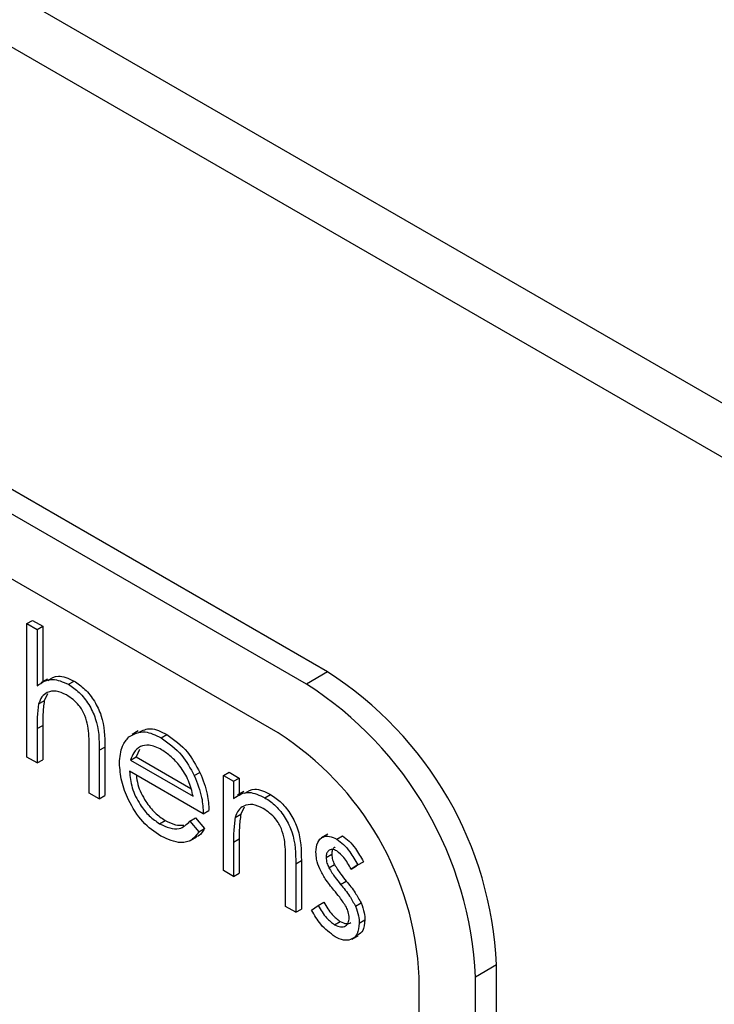
# Model space of a CAD drawing. Units: millimetres. Extents: x 5 to 415, y 5 to 292.
# Drawn here: x 305 to 307, y 232 to 234 of the extents above; entities that cross this region are included whole.
import ezdxf

# ---------------------------------------------------------------- set-up
doc = ezdxf.new("R2010")
doc.units = ezdxf.units.MM

msp = doc.modelspace()

# ---------------------------------------------------------------- linework, layer by layer
at = {"color": 7, "linetype": 'Continuous', "lineweight": 25}
for p, q in [((356.6952, 204.3658), (285.9845, 245.1862)), ((286.0536, 245.0335), (356.7642, 204.2131)), ((305.9956, 232.5957), (301.9887, 234.9088)), ((305.9514, 232.5702), (301.9445, 234.8833)), ((305.8925, 232.4681), (302.0034, 234.7132)), ((305.367, 232.6968), (305.3788, 232.7036)), ((305.3788, 232.7036), (305.4, 232.6914)), ((305.367, 232.6968), (305.3882, 232.6846)), ((305.367, 232.4176), (305.367, 232.6968)), ((305.3882, 232.6846), (305.4, 232.6914)), ((305.3882, 232.6846), (305.3882, 232.5667)), ((305.4, 232.6914), (305.4, 232.5753)), ((305.4098, 232.5809), (305.3965, 232.5733)), ((305.9956, 232.5957), (305.9514, 232.5702)), ((305.4537, 232.57), (305.4655, 232.5768)), ((305.4101, 232.5502), (305.4032, 232.5356)), ((305.3914, 232.5288), (305.4032, 232.5356)), ((305.3882, 232.4773), (305.4, 232.4841)), ((305.3882, 232.4773), (305.3882, 232.4054)), ((305.4, 232.4841), (305.4, 232.4122)), ((305.5999, 232.4723), (305.5867, 232.4647)), ((305.6476, 232.4581), (305.6594, 232.4649)), ((305.497, 232.3426), (305.497, 232.4362)), ((305.5181, 232.432), (305.5299, 232.4388)), ((305.5299, 232.4388), (305.5299, 232.3372)), ((305.6022, 232.4336), (305.5956, 232.4179)), ((305.3882, 232.4054), (305.367, 232.4176)), ((305.3882, 232.4054), (305.4, 232.4122)), ((305.5181, 232.432), (305.5181, 232.3304)), ((305.5838, 232.4111), (305.5956, 232.4179)), ((305.5956, 232.4179), (305.7096, 232.3521)), ((305.5838, 232.4111), (305.7145, 232.3357)), ((305.7357, 232.299), (305.5816, 232.388)), ((305.7169, 232.3789), (305.7287, 232.3857)), ((305.778, 232.3793), (305.7898, 232.3861)), ((305.778, 232.3793), (305.7991, 232.3671)), ((305.778, 232.1804), (305.778, 232.3793)), ((305.7898, 232.3861), (305.8109, 232.3739)), ((305.7991, 232.3671), (305.8109, 232.3739)), ((305.8109, 232.3739), (305.8109, 232.3397)), ((305.7991, 232.3671), (305.7991, 232.3312)), ((305.5181, 232.3304), (305.497, 232.3426)), ((305.5181, 232.3304), (305.5299, 232.3372)), ((305.8208, 232.3455), (305.8076, 232.3378)), ((305.8647, 232.3327), (305.8765, 232.3395)), ((305.8211, 232.313), (305.8142, 232.2984)), ((305.7078, 232.2837), (305.7196, 232.2905)), ((305.7196, 232.2905), (305.7384, 232.2683)), ((305.7357, 232.299), (305.7475, 232.3058)), ((305.8024, 232.2916), (305.8142, 232.2984)), ((305.6444, 232.2784), (305.6562, 232.2852)), ((305.7078, 232.2837), (305.7266, 232.2614)), ((305.7266, 232.2614), (305.7384, 232.2683)), ((305.7084, 232.2435), (305.7217, 232.2511)), ((305.9961, 232.2563), (305.9829, 232.2486)), ((306.0149, 232.246), (306.0267, 232.2528)), ((305.7991, 232.2401), (305.8109, 232.2469)), ((305.7991, 232.2401), (305.7991, 232.1682)), ((305.8109, 232.2469), (305.8109, 232.175)), ((305.9925, 232.2077), (306.0043, 232.2145)), ((305.9079, 232.1054), (305.9079, 232.1989)), ((305.9291, 232.1947), (305.9409, 232.2015)), ((305.9291, 232.1947), (305.9291, 232.0932)), ((305.9409, 232.2015), (305.9409, 232.1)), ((305.9984, 232.1863), (306.0102, 232.1931)), ((306.059, 232.1922), (306.0447, 232.1835)), ((306.0447, 232.1835), (306.0564, 232.1903)), ((306.0708, 232.199), (306.0564, 232.1903)), ((306.059, 232.1922), (306.0708, 232.199)), ((305.7991, 232.1682), (305.778, 232.1804)), ((305.7991, 232.1682), (305.8109, 232.175)), ((306.023, 232.1516), (306.0348, 232.1584)), ((305.9291, 232.0932), (305.9079, 232.1054)), ((305.9623, 232.0974), (305.9763, 232.1077)), ((305.9763, 232.1077), (305.9881, 232.1145)), ((306.054, 232.1058), (306.0658, 232.1126)), ((305.9291, 232.0932), (305.9409, 232.1)), ((306.0105, 232.0671), (306.0223, 232.0739)), ((306.062, 232.0704), (306.0738, 232.0772)), ((306.0461, 232.0371), (306.0594, 232.0447)), ((306.3492, 231.9833), (306.305, 231.9578)), ((306.3492, 228.7171), (306.3492, 231.9833)), ((306.1871, 228.8277), (306.1871, 231.9578)), ((306.305, 228.6916), (306.305, 231.9578))]:
    msp.add_line(p, q, dxfattribs=at)
for centre, radius, end in [((305.5816, 231.9484), 0.7684, 57.3945), ((305.5374, 231.9229), 0.7684, 57.3945), ((305.5475, 231.9287), 0.6403, 57.3946)]:
    msp.add_arc(centre, radius, 2.6054, end, dxfattribs=at)
for points, knots in [([(305.3882, 232.5667), (305.3982, 232.5737), (305.416, 232.5862), (305.4422, 232.5749), (305.4537, 232.57)], [0, 0, 0, 0, 0.559944, 1, 1, 1, 1]), ([(305.4112, 232.5782), (305.4179, 232.5825), (305.4325, 232.5919), (305.4539, 232.5821), (305.4655, 232.5768)], [0, 0, 0, 0, 0.454811, 1, 1, 1, 1]), ([(305.45, 232.5477), (305.4425, 232.5511), (305.4276, 232.5579), (305.4101, 232.554), (305.3973, 232.5446), (305.3934, 232.5341), (305.3914, 232.5288)], [0, 0, 0, 0, 0.279559, 0.559389, 0.779708, 1, 1, 1, 1]), ([(305.4537, 232.57), (305.4614, 232.5647), (305.4769, 232.5543), (305.4971, 232.5282), (305.5178, 232.4846), (305.518, 232.4537), (305.5181, 232.432)], [0, 0, 0, 0, 0.187024, 0.373896, 0.560598, 1, 1, 1, 1]), ([(305.4655, 232.5768), (305.4732, 232.5715), (305.4887, 232.5611), (305.5089, 232.535), (305.5296, 232.4914), (305.5298, 232.4605), (305.5299, 232.4388)], [0, 0, 0, 0, 0.187024, 0.373896, 0.560598, 1, 1, 1, 1]), ([(305.4945, 232.4828), (305.4927, 232.4902), (305.4892, 232.5048), (305.474, 232.531), (305.4591, 232.5414), (305.45, 232.5477)], [0, 0, 0, 0, 0.281321, 0.561473, 1, 1, 1, 1]), ([(305.3914, 232.5288), (305.3902, 232.5196), (305.3881, 232.5031), (305.3882, 232.4852), (305.3882, 232.4773)], [0, 0, 0, 0, 0.559661, 1, 1, 1, 1]), ([(305.4032, 232.5356), (305.402, 232.5264), (305.3999, 232.5099), (305.3999, 232.492), (305.4, 232.4841)], [0, 0, 0, 0, 0.559661, 1, 1, 1, 1]), ([(305.497, 232.4362), (305.497, 232.4446), (305.4971, 232.4598), (305.4953, 232.4758), (305.4945, 232.4828)], [0, 0, 0, 0, 0.56029, 1, 1, 1, 1]), ([(305.6013, 232.4695), (305.6091, 232.4736), (305.6253, 232.482), (305.6477, 232.4707), (305.6594, 232.4649)], [0, 0, 0, 0, 0.479473, 1, 1, 1, 1]), ([(305.5604, 232.4049), (305.5615, 232.4178), (305.5633, 232.4409), (305.5751, 232.454), (305.5802, 232.4598)], [0, 0, 0, 0, 0.559429, 1, 1, 1, 1]), ([(305.5802, 232.4598), (305.5908, 232.4658), (305.6098, 232.4763), (305.636, 232.4637), (305.6476, 232.4581)], [0, 0, 0, 0, 0.558582, 1, 1, 1, 1]), ([(305.6476, 232.4581), (305.6629, 232.4472), (305.6903, 232.4277), (305.7088, 232.3938), (305.7169, 232.3789)], [0, 0, 0, 0, 0.558912, 1, 1, 1, 1]), ([(305.6594, 232.4649), (305.6747, 232.454), (305.7021, 232.4345), (305.7206, 232.4006), (305.7287, 232.3857)], [0, 0, 0, 0, 0.558912, 1, 1, 1, 1]), ([(305.6043, 232.44), (305.5991, 232.4362), (305.5899, 232.4295), (305.5857, 232.4168), (305.5838, 232.4111)], [0, 0, 0, 0, 0.558802, 1, 1, 1, 1]), ([(305.6487, 232.433), (305.6395, 232.4374), (305.6232, 232.4451), (305.6101, 232.4416), (305.6043, 232.44)], [0, 0, 0, 0, 0.559439, 1, 1, 1, 1]), ([(305.7145, 232.3357), (305.7119, 232.3466), (305.7068, 232.3683), (305.6887, 232.3977), (305.6686, 232.4197), (305.6553, 232.4285), (305.6487, 232.433)], [0, 0, 0, 0, 0.280149, 0.559196, 0.779604, 1, 1, 1, 1]), ([(305.6471, 232.2525), (305.634, 232.2614), (305.6078, 232.2792), (305.5796, 232.3245), (305.5632, 232.3679), (305.5614, 232.3926), (305.5604, 232.4049)], [0, 0, 0, 0, 0.279895, 0.558861, 0.779469, 1, 1, 1, 1]), ([(305.5816, 232.388), (305.5827, 232.3766), (305.5848, 232.3538), (305.6015, 232.3198), (305.6224, 232.2932), (305.6371, 232.2834), (305.6444, 232.2784)], [0, 0, 0, 0, 0.279964, 0.559353, 0.779531, 1, 1, 1, 1]), ([(305.5958, 232.3797), (305.5966, 232.3733), (305.5986, 232.3554), (305.6134, 232.3266), (305.6341, 232.3), (305.6488, 232.2902), (305.6562, 232.2852)], [0, 0, 0, 0, 0.180254, 0.498333, 0.749001, 1, 1, 1, 1]), ([(305.7169, 232.3789), (305.7231, 232.3634), (305.734, 232.3356), (305.7352, 232.3102), (305.7357, 232.299)], [0, 0, 0, 0, 0.558893, 1, 1, 1, 1]), ([(305.7287, 232.3857), (305.7349, 232.3702), (305.7458, 232.3424), (305.747, 232.317), (305.7475, 232.3058)], [0, 0, 0, 0, 0.558893, 1, 1, 1, 1]), ([(305.8224, 232.3424), (305.829, 232.3465), (305.8437, 232.3554), (305.8649, 232.3452), (305.8765, 232.3395)], [0, 0, 0, 0, 0.451564, 1, 1, 1, 1]), ([(305.7991, 232.3312), (305.8092, 232.3379), (305.8272, 232.3499), (305.8532, 232.338), (305.8647, 232.3327)], [0, 0, 0, 0, 0.559141, 1, 1, 1, 1]), ([(305.8647, 232.3327), (305.8724, 232.3275), (305.8878, 232.317), (305.9081, 232.291), (305.9287, 232.2473), (305.9289, 232.2164), (305.9291, 232.1947)], [0, 0, 0, 0, 0.187022, 0.373894, 0.560604, 1, 1, 1, 1]), ([(305.8765, 232.3395), (305.8842, 232.3343), (305.8996, 232.3238), (305.9199, 232.2978), (305.9405, 232.2541), (305.9407, 232.2232), (305.9409, 232.2015)], [0, 0, 0, 0, 0.187022, 0.373894, 0.560604, 1, 1, 1, 1]), ([(305.861, 232.3104), (305.8535, 232.3138), (305.8386, 232.3207), (305.8211, 232.3168), (305.8083, 232.3074), (305.8044, 232.2968), (305.8024, 232.2916)], [0, 0, 0, 0, 0.27956, 0.559376, 0.779704, 1, 1, 1, 1]), ([(305.9054, 232.2456), (305.9037, 232.2529), (305.9004, 232.2675), (305.885, 232.2938), (305.8701, 232.3041), (305.861, 232.3104)], [0, 0, 0, 0, 0.281202, 0.561339, 1, 1, 1, 1]), ([(305.8024, 232.2916), (305.8012, 232.2823), (305.7991, 232.2658), (305.7991, 232.248), (305.7991, 232.2401)], [0, 0, 0, 0, 0.559654, 1, 1, 1, 1]), ([(305.8142, 232.2984), (305.813, 232.2891), (305.8109, 232.2726), (305.8109, 232.2548), (305.8109, 232.2469)], [0, 0, 0, 0, 0.559654, 1, 1, 1, 1]), ([(305.6444, 232.2784), (305.6515, 232.275), (305.6658, 232.2682), (305.69, 232.2661), (305.7011, 232.277), (305.7078, 232.2837)], [0, 0, 0, 0, 0.280527, 0.560962, 1, 1, 1, 1]), ([(305.6562, 232.2852), (305.6634, 232.2816), (305.6772, 232.2747), (305.6895, 232.275), (305.6953, 232.2752)], [0, 0, 0, 0, 0.52164, 1, 1, 1, 1]), ([(305.7384, 232.2683), (305.7341, 232.261), (305.7297, 232.2534), (305.7219, 232.2515), (305.7216, 232.2514)], [0, 0, 0, 0, 0.956855, 1, 1, 1, 1]), ([(305.7266, 232.2614), (305.7218, 232.2552), (305.7122, 232.2428), (305.6851, 232.2353), (305.6615, 232.246), (305.6471, 232.2525)], [0, 0, 0, 0, 0.280915, 0.561415, 1, 1, 1, 1]), ([(305.9714, 232.2189), (305.972, 232.2262), (305.9733, 232.2407), (305.9847, 232.2515), (305.9994, 232.2535), (306.0097, 232.2485), (306.0149, 232.246)], [0, 0, 0, 0, 0.279932, 0.55943, 0.779601, 1, 1, 1, 1]), ([(306.0267, 232.2528), (306.0315, 232.2494), (306.0412, 232.2425), (306.0566, 232.2236), (306.0654, 232.2084), (306.0708, 232.199)], [0, 0, 0, 0, 0.279539, 0.559689, 1, 1, 1, 1]), ([(305.9079, 232.1989), (305.908, 232.2074), (305.9081, 232.2225), (305.9062, 232.2386), (305.9054, 232.2456)], [0, 0, 0, 0, 0.560245, 1, 1, 1, 1]), ([(306.0118, 232.2293), (306.011, 232.229), (306.0081, 232.2281), (306.0051, 232.2231), (306.0046, 232.2174), (306.0043, 232.2145)], [0, 0, 0, 0, 0.164891, 0.582418, 1, 1, 1, 1]), ([(306.0149, 232.246), (306.0198, 232.2426), (306.0294, 232.2357), (306.0448, 232.2168), (306.0536, 232.2016), (306.059, 232.1922)], [0, 0, 0, 0, 0.279539, 0.559689, 1, 1, 1, 1]), ([(305.9793, 232.1837), (305.9767, 232.1906), (305.9721, 232.2028), (305.9716, 232.214), (305.9714, 232.2189)], [0, 0, 0, 0, 0.559591, 1, 1, 1, 1]), ([(306.0149, 232.2216), (306.0116, 232.223), (306.0049, 232.2258), (305.9977, 232.2224), (305.9932, 232.2164), (305.9928, 232.2106), (305.9925, 232.2077)], [0, 0, 0, 0, 0.279323, 0.559077, 0.779524, 1, 1, 1, 1]), ([(305.9925, 232.2077), (305.9929, 232.2038), (305.9936, 232.1968), (305.9969, 232.1895), (305.9984, 232.1863)], [0, 0, 0, 0, 0.559027, 1, 1, 1, 1]), ([(306.0043, 232.2145), (306.0047, 232.2106), (306.0054, 232.2036), (306.0087, 232.1963), (306.0102, 232.1931)], [0, 0, 0, 0, 0.559027, 1, 1, 1, 1]), ([(306.0447, 232.1835), (306.0401, 232.1921), (306.032, 232.2074), (306.0201, 232.2173), (306.0149, 232.2216)], [0, 0, 0, 0, 0.562055, 1, 1, 1, 1]), ([(305.9984, 232.1863), (306.0026, 232.1794), (306.0101, 232.1671), (306.019, 232.1563), (306.023, 232.1516)], [0, 0, 0, 0, 0.558997, 1, 1, 1, 1]), ([(306.0102, 232.1931), (306.0144, 232.1862), (306.0219, 232.1739), (306.0308, 232.1631), (306.0348, 232.1584)], [0, 0, 0, 0, 0.558997, 1, 1, 1, 1]), ([(306.009, 232.1394), (306.0027, 232.1471), (305.9915, 232.1608), (305.983, 232.1767), (305.9793, 232.1837)], [0, 0, 0, 0, 0.560651, 1, 1, 1, 1]), ([(306.023, 232.1516), (306.0295, 232.1436), (306.0411, 232.1295), (306.0501, 232.113), (306.054, 232.1058)], [0, 0, 0, 0, 0.560643, 1, 1, 1, 1]), ([(306.0348, 232.1584), (306.0413, 232.1504), (306.0529, 232.1363), (306.0619, 232.1198), (306.0658, 232.1126)], [0, 0, 0, 0, 0.560643, 1, 1, 1, 1]), ([(306.0351, 232.1039), (306.0306, 232.1109), (306.0225, 232.1235), (306.0131, 232.1346), (306.009, 232.1394)], [0, 0, 0, 0, 0.559049, 1, 1, 1, 1]), ([(305.9763, 232.1077), (305.9817, 232.0983), (305.9912, 232.0816), (306.0046, 232.0715), (306.0105, 232.0671)], [0, 0, 0, 0, 0.560844, 1, 1, 1, 1]), ([(305.9881, 232.1145), (305.9935, 232.1052), (306.003, 232.0884), (306.0164, 232.0783), (306.0223, 232.0739)], [0, 0, 0, 0, 0.560844, 1, 1, 1, 1]), ([(306.0409, 232.0816), (306.0406, 232.0856), (306.04, 232.0929), (306.0366, 232.1005), (306.0351, 232.1039)], [0, 0, 0, 0, 0.559582, 1, 1, 1, 1]), ([(306.054, 232.1058), (306.0566, 232.0989), (306.0613, 232.0866), (306.0618, 232.0753), (306.062, 232.0704)], [0, 0, 0, 0, 0.559437, 1, 1, 1, 1]), ([(306.0658, 232.1126), (306.0684, 232.1057), (306.0731, 232.0934), (306.0736, 232.0821), (306.0738, 232.0772)], [0, 0, 0, 0, 0.559437, 1, 1, 1, 1]), ([(306.0116, 232.042), (306.0009, 232.0498), (305.9818, 232.0637), (305.9683, 232.0871), (305.9623, 232.0974)], [0, 0, 0, 0, 0.559295, 1, 1, 1, 1]), ([(306.0105, 232.0671), (306.0148, 232.0651), (306.0233, 232.0612), (306.0332, 232.0639), (306.0398, 232.0705), (306.0405, 232.0779), (306.0409, 232.0816)], [0, 0, 0, 0, 0.279983, 0.559752, 0.779972, 1, 1, 1, 1]), ([(306.062, 232.0704), (306.0612, 232.0623), (306.0595, 232.0462), (306.0458, 232.0351), (306.029, 232.0335), (306.0174, 232.0392), (306.0116, 232.042)], [0, 0, 0, 0, 0.279544, 0.559218, 0.779488, 1, 1, 1, 1]), ([(306.0223, 232.0739), (306.0266, 232.0718), (306.035, 232.0678), (306.0415, 232.0704), (306.0446, 232.0717)], [0, 0, 0, 0, 0.513496, 1, 1, 1, 1]), ([(306.0738, 232.0772), (306.0731, 232.0688), (306.0719, 232.0541), (306.0627, 232.0482), (306.0587, 232.0457)], [0, 0, 0, 0, 0.56426, 1, 1, 1, 1])]:
    msp.add_open_spline(points, degree=3, knots=knots, dxfattribs=at)

doc.saveas('drawing.dxf')
